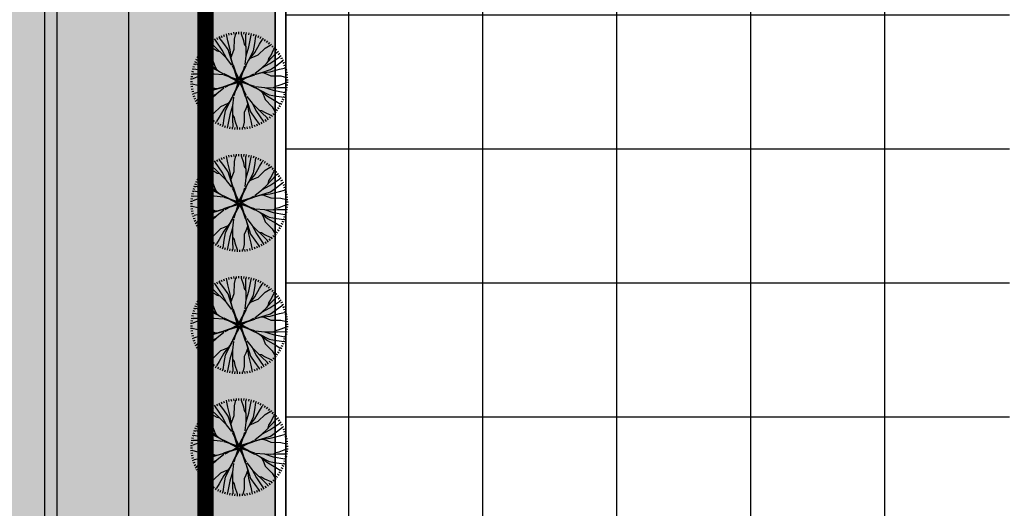
# Model space of a CAD drawing. Extents: x 523798 to 527376, y 2058501 to 2061478.
# Drawn here: x 527231 to 527249, y 2058638 to 2058648 of the extents above; entities that cross this region are included whole.
import ezdxf

# ---------------------------------------------------------------- set-up
doc = ezdxf.new("R2010")
doc.units = 0
doc.header["$MEASUREMENT"] = 0
doc.linetypes.add('111', pattern=[1.9, 0.2, -1.7])
doc.linetypes.add('HIDDEN', pattern=[9.524999999999995, 6.349999999999998, -3.174999999999998])
doc.layers.get('0').update_dxf_attribs({"linetype": 'CONTINUOUS'})
doc.layers.get('DEFPOINTS').update_dxf_attribs({"linetype": 'CONTINUOUS'})
for name, color, linetype in [('CONGTRINH', 4, 'CONTINUOUS'), ('DIM', 7, 'CONTINUOUS'), ('HACH', 250, 'CONTINUOUS'), ('NV-LONGDUONG', 7, 'CONTINUOUS'), ('RANH_GIOI', 1, 'HIDDEN'), ('SO', 2, 'CONTINUOUS')]:
    doc.layers.add(name, color=color, linetype=linetype)
doc.styles.add('VNSIMLI', font='VNSIMLI', dxfattribs={"width": 0.7})
doc.dimstyles.new('COPY_2__OF_K25', dxfattribs={"dimtxt": 1.3, "dimasz": 0.005, "dimexe": 0, "dimexo": 0, "dimgap": 0.7, "dimtad": 1, "dimzin": 1, "dimtxsty": 'VNSIMLI', "dimblk1": '1', "dimblk2": '1', "dimsah": 1, "dimcen": 0, "dimdle": 80, "dimclrd": 27, "dimclre": 27, "dimclrt": 7, "dimazin": 3, "dimtfac": 1, "dimtix": 1, "dimtmove": 0, "dimatfit": 3, "dimtolj": 1, "dimtzin": 0})

# ---------------------------------------------------------------- blocks, each defined once
blk = doc.blocks.new('15-_MB6M-2')
for p, q in [((-1905.797999992501, 2959.933495113859), (-1824.114000017289, 2834.137495113595)), ((-1745.105999987572, 3058.423495111987), (-1670.105999987572, 2928.511495113111)), ((-1579.464000009466, 3148.345495112648), (-1511.369999998715, 3014.701495112007)), ((-1409.363999997731, 3229.483495112567), (-1348.350000008941, 3092.461495112133)), ((-1235.226000007242, 3301.609495113138), (-1181.466000003275, 3161.569495112548)), ((-1191.797999991104, 2757.709495112562), (-1214.483999996446, 3187.477495112893)), ((-1057.560000009835, 3364.519495112967), (-1011.216000001878, 3221.863495112979)), ((-876.8520000041462, 3418.06349511366), (-838.0379999871366, 3273.169495113456)), ((-497.9159999988042, 2859.883495113667), (-817.7460000151768, 3271.23149511221)), ((-693.5820000129752, 3462.061495113216), (-662.3999999952503, 3315.337495113403)), ((-508.2600000081584, 3496.393495112483), (-484.805999987293, 3348.24149511382)), ((-306.0060000163503, 2768.461495113792), (-497.9159999988042, 3362.63549511254)), ((-321.4020000072196, 3521.005495112826), (-305.7300000102259, 3371.827495113888)), ((-133.5180000169203, 3535.801495112304), (-125.6640000035986, 3385.999495113851)), ((-18.14399999566376, 2539.945495113119), (-114.107999985572, 3408.337495112704)), ((54.89400001242757, 3540.721495112433), (54.89400001242757, 3390.721495112433)), ((243.3119999826886, 3535.801495112304), (235.4580000042915, 3385.999495113851)), ((333.6720000137575, 2905.585495113832), (237.7259999862872, 3454.039495112869)), ((431.1960000079125, 3521.005495112826), (415.5240000109188, 3371.827495113888)), ((525.5700000096112, 2265.703495112888), (685.4939999990165, 2951.287495111814)), ((618.0540000088513, 3496.393495112483), (594.5999999879859, 3348.24149511382)), ((685.4939999990165, 2951.287495111814), (781.4579999889247, 3316.933495112375)), ((803.3760000136681, 3462.061495113216), (772.1939999959432, 3315.337495113403)), ((986.6460000048392, 3418.06349511366), (947.8260000119917, 3273.169495113456)), ((1167.354000010528, 3364.519495112967), (1121.01000000257, 3221.863495112979)), ((1165.266000002157, 2814.181495113502), (1453.109999990556, 3134.101495112322)), ((1345.020000007935, 3301.609495113138), (1291.260000003967, 3161.569495112548)), ((1519.151999987662, 3229.483495112567), (1458.144000009634, 3092.461495112133)), ((1689.258000010159, 3148.345495112648), (1621.163999999408, 3014.701495112007)), ((1728.149999992456, 2395.76549511234), (1792.860000010114, 2912.803495112661)), ((1854.894000012428, 3058.423495111987), (1779.894000012428, 2928.511495113111)), ((2015.591999993194, 2959.933495113859), (1933.907999983057, 2834.137495113595)), ((-2742.827999987639, 2206.26749511261), (-2626.259999989998, 2111.881495113397)), ((-2620.421999995597, 2349.589495113236), (-2508.948000019882, 2249.227495112194)), ((-1834.680000005756, 1726.993495112169), (-2516.580000019167, 2273.197495113476)), ((-2490.689999994356, 2486.311495112517), (-2384.615999995731, 2380.237495113892)), ((-2353.967999992892, 2616.043495113758), (-2253.60600000713, 2504.569495111849)), ((-1844.454000005499, 2234.323495113262), (-2300.11199999135, 2554.2974951129)), ((-2210.652000003029, 2738.449495112349), (-2116.260000003967, 2621.881495112524)), ((-2061.126000015065, 2853.181495112716), (-1972.962000011466, 2731.83749511349)), ((-1411.392000003252, 1891.729495113163), (-1844.454000005499, 2234.323495113262)), ((-1627.991999988444, 2515.423495112685), (-1818.696000007913, 2841.811495111819)), ((-1256.303999992087, 1917.565495113144), (-1627.991999988444, 2515.423495112685)), ((-988.1100000115111, 2056.471495111822), (-1191.797999991104, 2757.709495112562)), ((-369.9840000132099, 2631.349495113449), (-497.9159999988042, 2859.883495113667)), ((-210.05999998888, 2494.237495113106), (-369.9840000132099, 2631.349495113449)), ((-146.0819999920204, 2311.411495112901), (-306.0060000163503, 2768.461495113792)), ((-18.14399999566376, 1854.361495112011), (-146.0819999920204, 2311.411495112901)), ((-18.14399999566376, 1854.361495112011), (-18.14399999566376, 2539.945495113119)), ((269.6939999819733, 1625.845495113521), (397.6320000132546, 2357.113495113066)), ((269.6939999819733, 1580.125495113811), (525.5700000096112, 2265.703495112888)), ((397.6320000132546, 2357.113495113066), (333.6720000137575, 2905.585495113832)), ((813.4259999846108, 2174.299495112558), (1165.266000002157, 2814.181495113502)), ((1589.100000006147, 1759.18349511316), (1799.213999987114, 2195.449495113047)), ((1657.032000005711, 2143.723495112266), (1728.149999992456, 2395.76549511234)), ((1799.213999987114, 2195.449495113047), (2083.65000000922, 2751.28349511337)), ((1841.159999999218, 1830.301495113003), (2387.364000000525, 2512.201495113317)), ((2170.919999980833, 2853.181495112716), (2082.750000001397, 2731.83749511349)), ((2320.439999992959, 2738.449495112349), (2226.047999993898, 2621.881495112524)), ((2348.495999991428, 1840.075495112746), (2668.469999986701, 2295.733495113876)), ((2463.755999982823, 2616.043495113758), (2363.400000007823, 2504.569495111849)), ((2600.483999995049, 2486.311495112517), (2494.409999996424, 2380.237495113892)), ((2730.21599999629, 2349.589495113236), (2618.736000009812, 2249.227495112194)), ((2852.621999988332, 2206.26749511261), (2736.05399999069, 2111.881495113397)), ((-3152.72399999667, 1575.085495112347), (-3019.079999998212, 1506.99149511251)), ((-3062.802000017837, 1740.721495112433), (-2932.890000008047, 1665.721495112433)), ((-2964.312000002246, 1901.419495112845), (-2838.516000006348, 1819.735495113622)), ((-2400.144000013825, 1613.977495112107), (-2917.182000016328, 1678.687495112303)), ((-2857.560000009835, 2056.747495113581), (-2736.216000001878, 1968.583495112165)), ((-2199.8280000058, 1685.041495113313), (-2755.661999993026, 1969.477495113591)), ((-2148.102000018116, 1542.859495112265), (-2400.144000013825, 1613.977495112107)), ((-1763.56200001901, 1474.927495112701), (-2199.8280000058, 1685.041495113313)), ((-1938.059999991674, 1558.975495113322), (-2148.102000018116, 1542.859495112265)), ((-1349.910000013188, 1242.217495113204), (-1834.680000005756, 1726.993495112169)), ((-1349.910000013188, 1242.217495113204), (-1763.56200001901, 1474.927495112701)), ((-984.7560000023805, 1284.169495112059), (-1411.392000003252, 1891.729495113163)), ((-952.44000001112, 1251.853495112067), (-1256.303999992087, 1917.565495113144)), ((-1036.488000000827, 1426.351495113107), (-1017.149999993853, 1768.88549511254)), ((-1017.149999993853, 1768.88549511254), (-988.1100000115111, 2056.471495111822)), ((109.7879999899305, 1214.497495112795), (-18.14399999566376, 1854.361495112011)), ((-18.14399999566376, 117.5654951131437), (269.6939999819733, 1580.125495113811)), ((173.7479999894276, 1168.777495113085), (269.6939999819733, 1625.845495113521)), ((333.6720000137575, 1762.951495111833), (589.5480000064708, 1991.485495112051)), ((589.5480000064708, 1991.485495112051), (813.4259999846108, 2174.299495112558)), ((1356.39000000665, 1345.525495111855), (1841.159999999218, 1830.301495113003)), ((1356.39000000665, 1345.525495111855), (1589.100000006147, 1759.18349511316)), ((1673.147999995854, 1933.681495112018), (1657.032000005711, 2143.723495112266)), ((2005.902000004426, 1407.013495112682), (2348.495999991428, 1840.075495112746)), ((2031.738000002224, 1251.925495112431), (2629.596000001766, 1623.607495113305)), ((2629.596000001766, 1623.607495113305), (2955.984000011813, 1814.311495113128)), ((2967.354000010528, 2056.747495113581), (2846.01000000257, 1968.583495112165)), ((3074.106000002939, 1901.419495112845), (2948.310000007041, 1819.735495113622)), ((3172.595999983605, 1740.721495112433), (3042.68400000874, 1665.721495112433)), ((3262.517999997362, 1575.085495112347), (3128.867999988142, 1506.99149511251)), ((-3422.441999986768, 872.4734951135761), (-3277.547999995295, 833.6534951119975)), ((-3368.903999996837, 1053.181495112716), (-3226.241999992635, 1006.83749511349)), ((-3305.988000018988, 1230.847495112306), (-3165.948000003118, 1177.087495112704)), ((-3233.86200000532, 1404.979495113861), (-3096.846000000369, 1343.971495111822)), ((-2818.560000008438, 1051.093495113077), (-3138.480000011623, 1338.93749511239)), ((-2178.67799999658, 699.2594951128413), (-2818.560000008438, 1051.093495113077)), ((-806.9819999858737, 880.2194951121637), (-1349.910000013188, 1242.217495113204)), ((-729.4379999977536, 893.1314951133972), (-984.7560000023805, 1284.169495112059)), ((-121.7999999877065, 14.11349511376466), (-952.44000001112, 1251.853495112067)), ((-31.34399999398738, 104.5874951135775), (-742.3439999925904, 815.581495112332)), ((-108.8939999928698, 91.65749511279864), (-706.8240000167862, 915.7634951135551)), ((45.81600000383332, 163.273495113157), (205.7399999932386, 1168.777495113085)), ((109.7879999899305, 117.5654951131437), (109.7879999899305, 1123.07549511292)), ((128.285999991931, 117.4214951124159), (1366.019999992568, 948.0614951118187)), ((218.7540000071749, 26.96549511214835), (929.7540000057779, 737.9654951129341)), ((994.3919999990612, 802.6034951127658), (1356.39000000665, 1345.525495111855)), ((1007.297999993898, 725.0594951137318), (1398.341999994591, 980.3774951118103)), ((1366.019999992568, 948.0614951118187), (2031.738000002224, 1251.925495112431)), ((1398.341999994591, 980.3774951118103), (2005.902000004426, 1407.013495112682)), ((1540.524000010919, 1032.103495112591), (1883.057999995071, 1012.771495112014)), ((1883.057999995071, 1012.771495112014), (2170.644000009634, 983.7314951122098)), ((2170.644000009634, 983.7314951122098), (2871.881999995094, 1187.413495113782)), ((2871.881999995094, 1187.413495113782), (3301.649999991059, 1210.105495112424)), ((2974.055999983102, 493.5374951125996), (3385.404000012204, 813.3674951136927)), ((3343.656000006013, 1404.979495113861), (3206.633999990299, 1343.971495111822)), ((3415.776000008918, 1230.847495112306), (3275.742000003811, 1177.087495112704)), ((3478.691999986768, 1053.181495112716), (3336.035999993328, 1006.83749511349)), ((3532.235999987461, 872.4734951135761), (3387.341999995988, 833.6534951119975)), ((-3540.178200008813, 129.1394951132534), (-3390.377999993507, 121.2854951130284)), ((-3525.383999990299, 317.0234951122839), (-3376.20599999791, 301.3514951131074)), ((-3500.771999987774, 503.8814951132226), (-3352.625999995507, 480.4274951120024)), ((-3466.440000012517, 689.2034951136739), (-3319.721999997273, 658.0214951134112)), ((-2909.963999991305, 219.4994951137633), (-3458.423999988008, 123.5534951124864)), ((-2955.666000000201, 571.321495112119), (-3321.312000020407, 667.2854951129411)), ((-2270.08799999021, 411.3974951117998), (-2955.666000000201, 571.321495112119)), ((-2361.492000008002, 283.4594951132603), (-2909.963999991305, 219.4994951137633)), ((-1630.224000010639, 155.5274951123865), (-2361.492000008002, 283.4594951132603)), ((-1584.504000004381, 155.5274951123865), (-2270.08799999021, 411.3974951117998)), ((-1995.864000020083, 475.375495113025), (-2178.67799999658, 699.2594951128413)), ((-1767.330000002403, 219.4994951137633), (-1995.864000020083, 475.375495113025)), ((-1173.156000010204, 59.57549511344405), (-1630.224000010639, 155.5274951123865)), ((-121.9440000015311, -132.3165048869269), (-1584.504000004381, 155.5274951123865)), ((-167.6519999862649, -68.35650488742976), (-1173.156000010204, 91.56749511288945)), ((-30.5400000186637, 59.57549511344405), (-167.6519999862649, -68.35650488742976)), ((-58.39200000045821, 33.40949511306826), (-157.7099999994971, -125.6505048872496)), ((40.33799999160692, 86.36549511333578), (-142.3799999873154, 44.12549511302495)), ((-78.51600002031773, 0.9494951123488136), (-133.3020000136457, -178.4025048861222)), ((78.53399998275563, 85.17749511278816), (-108.8939999928698, 91.65749511279864)), ((-95.10599998757243, -59.27850488756667), (-18.14399999566376, 117.5654951131437)), ((147.5819999934174, 54.01349511207081), (-11.47800001781434, 153.325495113444)), ((173.7479999894276, 26.16149511281401), (45.81600000383332, 163.273495113157)), ((200.5379999871366, -44.71650488654268), (158.2980000064708, 138.0014951120247)), ((168.1860000011511, -151.9665048882016), (267.4979999894276, 7.099495111964643)), ((188.3040000102483, -119.5005048876337), (243.0900000035763, 59.85149511302006)), ((199.349999986589, -82.91250488642254), (205.8299999800511, 104.5094951133651)), ((205.8299999800511, 104.5094951133651), (1029.930000007153, 702.4454951131193)), ((231.738000002224, 13.76549511382473), (1694.291999994311, -274.0785048876714)), ((1328.66999998223, -114.1725048868975), (1968.533999996725, 13.76549511382473)), ((1968.533999996725, 13.76549511382473), (2425.577999989036, 141.7034951123642)), ((1968.533999996725, 13.76549511382473), (2654.112000006717, 13.76549511382473)), ((2425.577999989036, 141.7034951123642), (2882.62799999211, 301.6274951126834)), ((2608.409999997821, 205.6754951137409), (2745.522000000346, 365.5994951118773)), ((2654.112000006717, 13.76549511382473), (3522.510000003967, 109.7294951124641)), ((2745.522000000346, 365.5994951118773), (2974.055999983102, 493.5374951125996)), ((2882.62799999211, 301.6274951126834), (3476.807999995071, 493.5374951125996)), ((3576.23400001321, 689.2034951136739), (3429.509999987204, 658.0214951134112)), ((3610.565999988467, 503.8814951132226), (3462.413999985438, 480.4274951120024)), ((3635.177999990992, 317.0234951122839), (3485.999999998603, 301.3514951131074)), ((3649.96800001245, 129.1394951132534), (3500.1719999942, 121.2854951130284)), ((-3545.103600004222, -59.27850488756667), (-3395.105999987572, -59.27850488756667)), ((-3540.178200008813, -247.6905048863555), (-3390.377999993507, -239.8365048861306)), ((-3525.383999990299, -435.5745048875688), (-3376.20599999791, -419.9025048862095)), ((-3500.771999987774, -622.4325048863248), (-3352.625999995507, -598.9785048872873)), ((-2544.324000016786, -132.3165048869269), (-3412.716000003275, -228.280504887749)), ((-2772.840000002179, -420.1785048879683), (-3367.013999994379, -612.0885048878845)), ((-2864.262000017334, -612.0885048878845), (-3275.610000011511, -931.9185048867948)), ((-2635.727999999654, -484.1565048870107), (-2864.262000017334, -612.0885048878845)), ((-2315.789999999106, -260.2545048876491), (-2772.840000002179, -420.1785048879683)), ((-2498.62200000789, -324.226504886843), (-2635.727999999654, -484.1565048870107)), ((-1858.739999996033, -132.3165048869269), (-2544.324000016786, -132.3165048869269)), ((-1858.739999996033, -132.3165048869269), (-2315.789999999106, -260.2545048876491)), ((-1218.876000016462, -4.37850488620461), (-1858.739999996033, -132.3165048869269)), ((-18.49199999123812, -235.9725048877008), (-1256.232000002638, -1066.612504887104)), ((-121.9440000015311, -4.37850488620461), (-1127.454000001308, -4.37850488620461)), ((-96.03600001428276, -223.0665048863157), (-920.142000017222, -820.9965048862214)), ((-108.9660000172444, -145.5165048874333), (-819.9660000158474, -856.5165048882191)), ((127.9379999963567, -236.1165048862458), (-159.9059999920428, -1698.676504886913)), ((-89.55599998589605, -35.63850488667958), (-96.03600001428276, -223.0665048863157)), ((63.97799999685958, -281.8245048862591), (-95.9459999925457, -1287.328504886187)), ((-90.74399998644367, -73.83450488655944), (-48.50400000577793, -256.5525048873096)), ((-63.95999999949709, -144.7125048880989), (63.97799999685958, -281.8245048862591)), ((-63.95999999949709, -144.7125048880989), (63.97799999685958, -281.8245048862591)), ((-37.79400000348687, -172.5645048873557), (121.2719999835826, -271.8765048865462)), ((0, -236.1165048862458), (0, -1241.626504888205)), ((31.25999998301268, -203.7285048880731), (218.6819999828003, -210.2085048880836)), ((69.44999999832362, -204.9165048864379), (252.1739999880083, -162.6765048861271)), ((69.44999999832362, -204.9165048864379), (252.1739999880083, -162.6765048861271)), ((140.333999984432, -178.1265048865462), (277.44000001112, -50.19450488785515)), ((141.1379999946803, -223.1385048866796), (852.1379999932833, -934.132504887617)), ((218.6819999828003, -210.2085048880836), (816.6120000067167, -1034.314504886657)), ((231.5939999883994, -132.6645048868668), (1062.234000011813, -1370.404504887352)), ((231.738000002224, -114.1725048868975), (1237.241999991238, -114.1725048868975)), ((277.44000001112, -50.19450488785515), (1282.950000010896, -210.1185048881744)), ((1282.950000010896, -178.1265048865462), (1740.018000011332, -274.0785048876714)), ((1694.291999994311, -274.0785048876714), (2379.87599998014, -529.9485048870847)), ((1740.018000011332, -274.0785048876714), (2471.286000008695, -402.0105048863625)), ((1877.124000003096, -338.0565048867138), (2105.657999985851, -593.9265048861271)), ((2105.657999985851, -593.9265048861271), (2288.471999997273, -817.8105048881262)), ((2379.87599998014, -529.9485048870847), (3065.460000000894, -689.8725048874039)), ((2471.286000008695, -402.0105048863625), (3019.757999991998, -338.0565048867138)), ((3019.757999991998, -338.0565048867138), (3568.212000012863, -242.1045048877713)), ((3065.460000000894, -689.8725048874039), (3431.105999986175, -785.836504888226)), ((3610.565999988467, -622.4325048863248), (3462.413999985438, -598.9785048872873)), ((3635.177999990992, -435.5745048875688), (3485.999999998603, -419.9025048862095)), ((3649.96800001245, -247.6905048863555), (3500.1719999942, -239.8365048861306)), ((3654.894000012428, -59.27850488756667), (3504.894000012428, -59.27850488756667)), ((-3466.440000012517, -807.754504886776), (-3319.721999997273, -776.5725048865133)), ((-3422.441999986768, -991.0245048866782), (-3277.547999995295, -952.2105048871308)), ((-3368.903999996837, -1171.732504888001), (-3226.241999992635, -1125.388504886592)), ((-3305.988000018988, -1349.398504887591), (-3165.948000003118, -1295.638504887989)), ((-2762.087999994401, -1305.970504886733), (-3191.855999990366, -1328.656504887709)), ((-2060.850000008941, -1102.282504887495), (-2762.087999994401, -1305.970504886733)), ((-1921.944000001531, -1370.476504887716), (-2519.802000001073, -1742.158504886407)), ((-1773.263999994379, -1131.322504887299), (-2060.850000008941, -1102.282504887495)), ((-1256.232000002638, -1066.612504887104), (-1921.944000001531, -1370.476504887716)), ((-1288.547999993898, -1098.928504887095), (-1896.108000003733, -1525.564504887967)), ((-1430.730000010226, -1150.660504887725), (-1773.263999994379, -1131.322504887299)), ((-897.5100000039674, -843.610504886834), (-1288.547999993898, -1098.928504887095)), ((-884.5979999983683, -921.1545048880507), (-1246.596000005957, -1464.07650488714)), ((-63.95999999949709, -1287.328504886187), (-159.9059999920428, -1744.396504886623)), ((0, -1333.04850488808), (127.9379999963567, -1972.912504887296)), ((839.2259999876842, -1011.682504886499), (1094.550000003073, -1402.720504887344)), ((916.7759999865666, -998.7705048874486), (1459.698000003118, -1360.768504886306)), ((1062.234000011813, -1370.404504887352), (1366.09799999278, -2036.116504886246)), ((1094.550000003073, -1402.720504887344), (1521.186000003945, -2010.280504886265)), ((1459.698000003118, -1360.768504886306), (1944.474000006448, -1845.544504887454)), ((1459.698000003118, -1360.768504886306), (1873.350000008941, -1593.478504887986)), ((2288.471999997273, -817.8105048881262), (2928.354000009131, -1169.644504886179)), ((2928.354000009131, -1169.644504886179), (3248.274000012316, -1457.488504887675)), ((3415.776000008918, -1349.398504887591), (3275.742000003811, -1295.638504887989)), ((3478.691999986768, -1171.732504888001), (3336.035999993328, -1125.388504886592)), ((3532.235999987461, -991.0245048866782), (3387.341999995988, -952.2105048871308)), ((3576.23400001321, -807.754504886776), (3429.509999987204, -776.5725048865133)), ((-3233.86200000532, -1523.530504886963), (-3096.846000000369, -1462.522504887107)), ((-3152.72399999667, -1693.636504887632), (-3019.079999998212, -1625.542504887795)), ((-3062.802000017837, -1859.278504887567), (-2932.890000008047, -1784.278504887567)), ((-2964.312000002246, -2019.97050488813), (-2838.516000006348, -1938.286504886724)), ((-2857.560000009835, -2175.298504886683), (-2736.216000001878, -2087.13450488745)), ((-2519.802000001073, -1742.158504886407), (-2846.19000001112, -1932.868504888262)), ((-2238.701999990735, -1958.62650488803), (-2558.675999986008, -2414.284504886979)), ((-1731.372000009287, -1948.852504886105), (-2277.576000010595, -2630.752504886419)), ((-1896.108000003733, -1525.564504887967), (-2238.701999990735, -1958.62650488803)), ((-1246.596000005957, -1464.07650488714), (-1731.372000009287, -1948.852504886105)), ((-1479.306000005454, -1877.734504886263), (-1689.419999986421, -2314.000504886149)), ((-1563.353999995161, -2052.232504887303), (-1547.238000005018, -2262.274504887551)), ((-1246.596000005957, -1464.07650488714), (-1479.306000005454, -1877.734504886263)), ((-479.7540000057779, -2110.036504887335), (-703.6379999946803, -2292.850504887843)), ((-223.8839999889024, -1881.502504887118), (-479.7540000057779, -2110.036504887335)), ((-159.9059999920428, -1698.676504886913), (-415.7760000089183, -2384.254504888173)), ((-159.9059999920428, -1744.396504886623), (-287.8380000125617, -2475.664504886168)), ((127.9379999963567, -1972.912504887296), (127.9379999963567, -2658.496504886221)), ((127.9379999963567, -1972.912504887296), (255.869999981951, -2429.962504888186)), ((1126.943999994546, -1887.436504887824), (1097.904000012204, -2175.022504887107)), ((1097.904000012204, -2175.022504887107), (1301.585999981035, -2876.260504887847)), ((1146.275999990758, -1544.902504886209), (1126.943999994546, -1887.436504887824)), ((1366.09799999278, -2036.116504886246), (1737.780000013299, -2633.97450488797)), ((1521.186000003945, -2010.280504886265), (1954.248000006191, -2352.874504886364)), ((1873.350000008941, -1593.478504887986), (2309.622000006493, -1803.592504886416)), ((1944.474000006448, -1845.544504887454), (2626.373999984935, -2391.748504886578)), ((2047.853999992367, -1677.526504886424), (2257.890000008047, -1661.41050488755)), ((2257.890000008047, -1661.41050488755), (2509.937999979593, -1732.528504887392)), ((2309.622000006493, -1803.592504886416), (2865.455999993719, -2088.028504886694)), ((2509.937999979593, -1732.528504887392), (3026.970000006258, -1797.238504887588)), ((2967.354000010528, -2175.298504886683), (2846.01000000257, -2087.13450488745)), ((3074.106000002939, -2019.97050488813), (2948.310000007041, -1938.286504886724)), ((3172.595999983605, -1859.278504887567), (3042.68400000874, -1784.278504887567)), ((3262.517999997362, -1693.636504887632), (3128.867999988142, -1625.542504887795)), ((3343.656000006013, -1523.530504886963), (3206.633999990299, -1462.522504887107)), ((-2742.827999987639, -2324.818504887895), (-2626.259999989998, -2230.432504886499)), ((-2620.421999995597, -2468.140504886338), (-2508.948000019882, -2367.778504887479)), ((-2490.689999994356, -2604.862504887802), (-2384.615999995731, -2498.788504886994)), ((-2353.967999992892, -2734.59450488686), (-2253.60600000713, -2623.120504887134)), ((-2210.652000003029, -2857.000504887634), (-2116.260000003967, -2740.432504887809)), ((-2061.126000015065, -2971.732504888001), (-1972.962000011466, -2850.388504886592)), ((-1689.419999986421, -2314.000504886149), (-1973.856000008527, -2869.834504886472)), ((-1618.355999991763, -2514.316504887625), (-1683.066000009421, -3031.354504887946)), ((-1547.238000005018, -2262.274504887551), (-1618.355999991763, -2514.316504887625)), ((-703.6379999946803, -2292.850504887843), (-1055.472000001464, -2932.732504886604)), ((-415.7760000089183, -2384.254504888173), (-575.6999999983236, -3069.838504887099)), ((-287.8380000125617, -2475.664504886168), (-223.8839999889024, -3024.136504886934)), ((127.9379999963567, -2658.496504886221), (223.9019999862649, -3526.890304886416)), ((255.869999981951, -2429.962504888186), (415.7940000062808, -2887.012504886894)), ((319.8480000137351, -2612.788504886208), (479.7720000031404, -2749.900504886551)), ((415.7940000062808, -2887.012504886894), (607.7099999994971, -3481.187104888028)), ((479.7720000031404, -2749.900504886551), (607.7099999994971, -2978.434504886769)), ((1301.585999981035, -2876.260504887847), (1324.271999986377, -3306.028504888178)), ((1737.780000013299, -2633.97450488797), (1928.483999997843, -2960.362504887104)), ((1954.248000006191, -2352.874504886364), (2409.905999992043, -2672.848504888185)), ((2170.919999980833, -2971.732504888001), (2082.750000001397, -2850.388504886592)), ((2320.439999992959, -2857.000504887634), (2226.047999993898, -2740.432504887809)), ((2463.755999982823, -2734.59450488686), (2363.400000007823, -2623.120504887134)), ((2600.483999995049, -2604.862504887802), (2494.409999996424, -2498.788504886994)), ((2730.21599999629, -2468.140504886338), (2618.736000009812, -2367.778504887479)), ((2852.621999988332, -2324.818504887895), (2736.05399999069, -2230.432504886499)), ((-1905.797999992501, -3078.484504886961), (-1824.114000017289, -2952.688504886697)), ((-1745.105999987572, -3176.974504887272), (-1670.105999987572, -3047.062504886213)), ((-1579.464000009466, -3266.896504887933), (-1511.369999998715, -3133.252504887292)), ((-1409.363999997731, -3348.032704887242), (-1348.350000008941, -3211.012504887418)), ((-1055.472000001464, -2932.732504886604), (-1343.315999989863, -3252.652504887606)), ((-1235.226000007242, -3420.158104887611), (-1181.466000003275, -3280.120504887833)), ((-1057.560000009835, -3483.073504887085), (-1011.216000001878, -3340.415704886487)), ((-876.8520000041462, -3536.613304886356), (-838.0379999871366, -3391.721704886964)), ((-693.5820000129752, -3580.613704886724), (-662.3999999952503, -3433.890904887317)), ((-575.6999999983236, -3069.838504887099), (-671.6639999882318, -3435.483904887456)), ((-508.2600000081584, -3614.945704888174), (-484.805999987293, -3466.795504887938)), ((-321.4020000072196, -3639.555304887705), (-305.7300000102259, -3490.379104887194)), ((-223.8839999889024, -3024.136504886934), (-127.9319999855943, -3572.593504886987)), ((-133.5180000169203, -3654.350104886777), (-125.6640000035986, -3504.551704887359)), ((54.89400001242757, -3659.275504886551), (54.89400001242757, -3509.275504886551)), ((243.3119999826886, -3654.350104886777), (235.4580000042915, -3504.551704887359)), ((431.1960000079125, -3639.555304887705), (415.5240000109188, -3490.379104887194)), ((618.0540000088513, -3614.945704888174), (594.5999999879859, -3466.795504887938)), ((607.7099999994971, -2978.434504886769), (927.5399999809451, -3389.781304887088)), ((803.3760000136681, -3580.613704886724), (772.1939999959432, -3433.890904887317)), ((986.6460000048392, -3536.613304886356), (947.8260000119917, -3391.721704886964)), ((1167.354000010528, -3483.073504887085), (1121.01000000257, -3340.415704886487)), ((1345.020000007935, -3420.158104887611), (1291.260000003967, -3280.120504887833)), ((1519.151999987662, -3348.032704887242), (1458.144000009634, -3211.012504887418)), ((1689.258000010159, -3266.896504887933), (1621.163999999408, -3133.252504887292)), ((1854.894000012428, -3176.974504887272), (1779.894000012428, -3047.062504886213)), ((2015.591999993194, -3078.484504886961), (1933.907999983057, -2952.688504886697))]:
    blk.add_line(p, q)
for radius in [149.9994, 93.74940000000001, 74.99940000000001]:
    blk.add_circle((54.89400001242757, -59.27850488756667), radius)
blk = doc.blocks.new('1')
at = {"color": 27}
blk.add_line((0, 0), (223.160049527818, 0), dxfattribs=at)
at = {"layer": 'DIM', "color": 7}
blk.add_lwpolyline([(69.76692097479099, 33.00951079478182), (33.00951079477818, 69.76692097478735), (-69.76692097478372, -33.00951079477454), (-33.0095107947709, -69.76692097478008)], close=True, dxfattribs=at)
blk.add_solid([(-69.76692097478372, -33.00951079477454), (33.0095107947709, 69.76692097479827), (-33.0095107947709, -69.76692097478008), (69.76692097478372, 33.00951079479273)], dxfattribs=at)
blk = doc.blocks.new('*D108')
at = {"layer": 'DEFPOINTS', "color": 0}
for p in [(527234.3073145178, 2058656.075842695), (527232.8713964418, 2058576.075842696), (527235.8073145187, 2058576.075842696)]:
    blk.add_point(p, dxfattribs=at)
at = {"layer": 'NV-LONGDUONG', "color": 27}
for p, q in [((527234.3073145179, 2058656.075842695), (527232.8713964421, 2058656.075842695)), ((527232.8713964421, 2058656.070842695), (527232.8713964421, 2058576.080842695)), ((527235.807314519, 2058576.075842695), (527232.8713964421, 2058576.075842695))]:
    blk.add_line(p, q, dxfattribs=at)
at = {"layer": 'NV-LONGDUONG', "color": 27, "xscale": 0.005, "yscale": 0.005, "zscale": 0.005}
for p, rotation in [((527232.8713964421, 2058656.075842695), 90.00000000000001), ((527232.8713964421, 2058576.075842695), 270.0000000000001)]:
    blk.add_blockref('1', p, dxfattribs=dict(at, rotation=rotation))
at = {"layer": 'NV-LONGDUONG', "color": 4, "insert": (527233.571396442, 2058616.075842695), "char_height": 0.8, "attachment_point": 5, "rotation": 270, "style": 'VNSIMLI'}
blk.add_mtext('\\A1;80.00', dxfattribs=at)
blk = doc.blocks.new('*D168')
at = {"layer": 'DEFPOINTS', "color": 0}
for p in [(527234.3073145036, 2058670.649188836), (527231.5317138067, 2058570.764641503), (527234.3073145181, 2058570.764641503)]:
    blk.add_point(p, dxfattribs=at)
at = {"layer": 'NV-LONGDUONG', "color": 27}
for p, q in [((527234.3073145037, 2058670.649188836), (527231.5317137921, 2058670.649188835)), ((527231.5317137921, 2058670.644188836), (527231.5317138067, 2058570.769641503)), ((527234.3073145183, 2058570.764641503), (527231.5317138067, 2058570.764641503))]:
    blk.add_line(p, q, dxfattribs=at)
at = {"layer": 'NV-LONGDUONG', "color": 27, "xscale": 0.005, "yscale": 0.005, "zscale": 0.005}
for p, rotation in [((527231.5317137921, 2058670.649188835), 90.00000000831888), ((527231.5317138067, 2058570.764641503), 270.0000000083189)]:
    blk.add_blockref('1', p, dxfattribs=dict(at, rotation=rotation))
at = {"layer": 'NV-LONGDUONG', "color": 4, "insert": (527232.2317137993, 2058620.706915169), "char_height": 0.8, "attachment_point": 5, "rotation": 270.0000000083189, "style": 'VNSIMLI'}
blk.add_mtext('\\A1;99.88', dxfattribs=at)
blk = doc.blocks.new('*D175')
at = {"layer": 'DEFPOINTS', "color": 0}
for p in [(527360.4513001647, 2058687.735450416), (527360.4513001647, 2058687.735450416), (527353.5473298128, 2058683.548343458), (527234.3073145173, 2058670.649188837), (527327.9509222816, 2058531.071140533)]:
    blk.add_point(p, dxfattribs=at)
at = {"layer": 'NV-LONGDUONG', "color": 27}
blk.add_arc((527360.4513001643, 2058687.735450416), 8.074445572010953, 187.7492737637288, 258.2446172797315, dxfattribs=at)
at = {"layer": 'NV-LONGDUONG', "color": 27, "xscale": 0.005, "yscale": 0.005, "zscale": 0.005}
for p, rotation in [((527352.4499209482, 2058686.651659876), 97.73153391400238), ((527358.8111587147, 2058679.829338393), 348.2623571294578)]:
    blk.add_blockref('1', p, dxfattribs=dict(at, rotation=rotation))
at = {"layer": 'NV-LONGDUONG', "color": 4, "insert": (527354.0337579052, 2058681.751635041), "char_height": 0.8, "attachment_point": 5, "rotation": 132.9969455217401, "style": 'VNSIMLI'}
blk.add_mtext('\\A1;70.57°', dxfattribs=at)
blk = doc.blocks.new('*D176')
at = {"layer": 'DEFPOINTS', "color": 0}
for p in [(527360.4513001643, 2058687.735450416), (527234.3073145174, 2058670.649188836), (527234.3073145174, 2058670.649188836), (527235.951036757, 2058668.076129805), (527234.3073145188, 2058570.764641501)]:
    blk.add_point(p, dxfattribs=at)
at = {"layer": 'NV-LONGDUONG', "color": 27}
blk.add_arc((527234.3073145176, 2058670.649188837), 3.053269653768028, 270.0938269345817, 7.61996713053488, dxfattribs=at)
at = {"layer": 'NV-LONGDUONG', "color": 27, "xscale": 0.005, "yscale": 0.005, "zscale": 0.005}
for p, rotation in [((527237.3329548704, 2058671.059013231), 97.66688059741816), ((527234.3073145176, 2058667.595919183), 180.0469134676984)]:
    blk.add_blockref('1', p, dxfattribs=dict(at, rotation=rotation))
at = {"layer": 'NV-LONGDUONG', "color": 4, "insert": (527237.133784203, 2058668.179755255), "char_height": 0.8, "attachment_point": 5, "rotation": 228.85689703261187, "style": 'VNSIMLI'}
blk.add_mtext('\\A1;97.71°', dxfattribs=at)
blk = doc.blocks.new('*D177')
at = {"layer": 'DEFPOINTS', "color": 0}
for p in [(527234.3073145174, 2058670.649188836), (527236.0834149147, 2058572.420806198), (527234.307314519, 2058570.764641501), (527234.307314519, 2058570.764641501), (527254.0295865234, 2058546.406256984)]:
    blk.add_point(p, dxfattribs=at)
at = {"layer": 'NV-LONGDUONG', "color": 27}
blk.add_arc((527234.307314519, 2058570.764641501), 2.428459206552017, 309.1140478609033, 89.88203262990685, dxfattribs=at)
at = {"layer": 'NV-LONGDUONG', "color": 27, "xscale": 0.005, "yscale": 0.005, "zscale": 0.005}
for p, rotation in [((527234.3073145188, 2058573.193100708), 179.9410163154045), ((527235.8354643079, 2058568.877269693), 219.0550641754055)]:
    blk.add_blockref('1', p, dxfattribs=dict(at, rotation=rotation))
at = {"layer": 'NV-LONGDUONG', "color": 4, "insert": (527237.2563656879, 2058571.808841774), "char_height": 0.8, "attachment_point": 5, "rotation": 289.4980402454336, "style": 'VNSIMLI'}
blk.add_mtext('\\A1;141.00°', dxfattribs=at)

msp = doc.modelspace()

# ---------------------------------------------------------------- hatches: boundary and pattern name
h = msp.add_hatch()
h.set_pattern_fill('DOTS', color=250, scale=6, angle=8.709514375574697, style=0)
h.set_pattern_definition([(224.999999999943, (527140.2910709832, 2058569.330138753), (0.1325825214720817, -0.397747564417565), [0, -0.375])])
edge = h.paths.add_edge_path()
edge.add_line((527222.3073145174, 2058681.020592692), (527222.3073145199, 2058509.104184193))
edge.add_line((527222.3073145199, 2058509.104184193), (527231.3073145197, 2058509.104184194))
edge.add_line((527231.3073145197, 2058509.104184194), (527231.3073145197, 2058511.225795921))
edge.add_arc((527251.3073145194, 2058511.225795922), 19.99999999976717, 78.28012501166899, 180.000000002001, ccw=False)
edge.add_line((527255.3698537166, 2058530.808844082), (527332.0620459142, 2058514.898908378))
edge.add_line((527332.0620459142, 2058514.898908378), (527334.4995694346, 2058526.648737287))
edge.add_line((527334.4995694346, 2058526.648737287), (527300.1557020571, 2058533.773435456))
edge.add_arc((527301.1713368561, 2058538.669197496), 4.999999999345802, 191.8583034761749, 258.2801250132531, ccw=False)
edge.add_line((527296.27804291, 2058537.64173735), (527285.2922358188, 2058539.920763147))
edge.add_arc((527281.1096009702, 2058543.071291145), 5.236435901045881, 259.5040699062619, 323.0114773873002, ccw=False)
edge.add_line((527280.1557020571, 2058537.922472076), (527247.2447753227, 2058544.749904085))
edge.add_arc((527251.3073145197, 2058564.332952247), 20.00000000014153, 180.000000002001, 258.2801250125931, ccw=False)
edge.add_line((527231.3073145195, 2058564.332952246), (527231.3073145167, 2058654.075842694))
edge.add_arc((527233.3073145167, 2058654.075842694), 2, 90, 180, ccw=False)
edge.add_line((527233.3073145167, 2058656.075842694), (527234.3073145178, 2058656.075842694))
edge.add_line((527234.3073145178, 2058656.075842694), (527234.3073145179, 2058662.075842694))
edge.add_line((527234.3073145179, 2058662.075842694), (527233.3073145153, 2058662.075842694))
edge.add_arc((527233.3073145158, 2058664.075842693), 1.999999999175543, 179.9999999733196, 269.99999998665976, ccw=False)
edge.add_line((527231.3073145166, 2058664.075842694), (527231.3073145162, 2058681.020592688))
edge.add_line((527231.3073145162, 2058681.020592688), (527222.3073145174, 2058681.020592688))
h = msp.add_hatch()
h.set_pattern_fill('ANSI37', color=250, scale=20, angle=8.709514375574697, style=0)
h.set_pattern_definition([(270, (527186.9806357324, 2058597.625948269), (2.5, -2.488991651672379e-12), []), (359.999999999943, (527186.9806357324, 2058597.625948269), (2.488991651672379e-12, 2.5), [])])
edge = h.paths.add_edge_path()
edge.add_line((527234.3073145173, 2058662.075842694), (527352.6732448873, 2058662.07584269))
edge.add_line((527352.6732448873, 2058662.07584269), (527352.6732448876, 2058658.075842694))
edge.add_arc((527350.6732448874, 2058658.075842694), 2.000000000232831, -89.99999999666488, 6.670120455964934e-09, ccw=False)
edge.add_line((527350.6732448875, 2058656.075842693), (527338.4213368542, 2058656.075842694))
edge.add_arc((527338.4213368541, 2058654.075842694), 2.00000000010391, 89.99999999666495, 180)
edge.add_line((527336.421336854, 2058654.075842694), (527336.4213368539, 2058579.729248074))
edge.add_arc((527334.4213368435, 2058579.729248074), 2.000000010360964, -11.719902958156183, 0, ccw=False)
edge.add_line((527336.3796414714, 2058579.322993196), (527334.6266115282, 2058570.872715257))
edge.add_arc((527333.6474592193, 2058571.075842696), 1.000000000211389, 270.0000000066701, 348.2800969829064, ccw=False)
edge.add_line((527333.6474592194, 2058570.075842695), (527325.8216189513, 2058570.075842696))
edge.add_line((527325.8216189513, 2058570.075842696), (527325.821618951, 2058553.825842698))
edge.add_line((527325.821618951, 2058553.825842698), (527330.2013368533, 2058553.825842698))
edge.add_line((527330.2013368533, 2058553.825842698), (527330.2013368532, 2058550.6242548))
edge.add_line((527330.2013368532, 2058550.6242548), (527329.393567192, 2058546.730494638))
edge.add_line((527329.393567192, 2058546.730494638), (527323.0850758124, 2058540.422003253))
edge.add_line((527323.0850758124, 2058540.422003253), (527321.1193189606, 2058542.387760106))
edge.add_line((527321.1193189606, 2058542.387760106), (527318.9979986183, 2058540.266439761))
edge.add_line((527318.9979986183, 2058540.266439761), (527316.8766782732, 2058542.387760104))
edge.add_line((527316.8766782732, 2058542.387760104), (527314.7553579306, 2058540.266439762))
edge.add_line((527314.7553579306, 2058540.266439762), (527312.6340375867, 2058542.387760104))
edge.add_line((527312.6340375867, 2058542.387760104), (527310.5127172453, 2058540.26643976))
edge.add_line((527310.5127172453, 2058540.26643976), (527308.3913969012, 2058542.387760104))
edge.add_line((527308.3913969012, 2058542.387760104), (527306.2700765578, 2058540.266439761))
edge.add_line((527306.2700765578, 2058540.266439761), (527304.1487562151, 2058542.387760104))
edge.add_line((527304.1487562151, 2058542.387760104), (527302.0274358724, 2058540.266439759))
edge.add_line((527302.0274358724, 2058540.266439759), (527298.9425753041, 2058543.351300329))
edge.add_line((527298.9425753041, 2058543.351300329), (527296.6713368569, 2058543.351300328))
edge.add_arc((527296.671336857, 2058542.851300327), 0.5000000002071374, 90.00000001334021, 179.9999999199587)
edge.add_line((527296.1713368568, 2058542.851300328), (527296.1713368564, 2058538.669197496))
edge.add_arc((527296.6878299669, 2058538.203566467), 0.6953972883485542, 137.9645758536093, 233.8937276059528)
edge.add_line((527296.2780429096, 2058537.64173735), (527285.292235818, 2058539.920763146))
edge.add_arc((527281.1096009657, 2058543.071291148), 5.236435906183374, 323.0114773784998, 345.1583876613599)
edge.add_line((527286.1713368574, 2058541.729989257), (527286.1713368571, 2058547.729989257))
edge.add_line((527286.1713368571, 2058547.729989257), (527281.4363503563, 2058547.729989256))
edge.add_arc((527281.4363503562, 2058547.229989258), 0.4999999989521484, 89.99999998665979, 135.0000000943296)
edge.add_line((527281.0827969658, 2058547.583542647), (527278.1443830034, 2058544.645128687))
edge.add_line((527278.1443830034, 2058544.645128687), (527276.0230626619, 2058546.76644903))
edge.add_line((527276.0230626619, 2058546.76644903), (527273.9017423171, 2058544.645128687))
edge.add_line((527273.9017423171, 2058544.645128687), (527271.7804219747, 2058546.76644903))
edge.add_line((527271.7804219747, 2058546.76644903), (527269.6591016327, 2058544.645128687))
edge.add_line((527269.6591016327, 2058544.645128687), (527267.5377812901, 2058546.766449032))
edge.add_line((527267.5377812901, 2058546.766449032), (527265.4164609459, 2058544.645128688))
edge.add_line((527265.4164609459, 2058544.645128688), (527262.6244936011, 2058547.437096037))
edge.add_arc((527261.9173868195, 2058546.729989256), 1.000000000095269, 44.99999997170114, 90)
edge.add_line((527261.9173868195, 2058547.729989256), (527255.033216755, 2058547.729989256))
edge.add_arc((527255.033216755, 2058548.052928685), 0.3229394292695815, 207.2762057333703, 270, ccw=False)
edge.add_line((527254.746185727, 2058547.904931847), (527235.9187200135, 2058571.158168048))
edge.add_arc((527236.3073145192, 2058571.472801661), 0.5000000005827562, 180.0000000533608, 218.9960804793253, ccw=False)
edge.add_line((527235.8073145186, 2058571.472801661), (527235.8073145181, 2058653.575842695))
edge.add_arc((527236.3073145181, 2058653.575842695), 0.5, 90, 180, ccw=False)
edge.add_line((527236.3073145181, 2058654.075842695), (527237.8073145178, 2058654.075842694))
edge.add_arc((527237.8073145178, 2058654.575842694), 0.4999999999479314, 270, 360)
edge.add_line((527238.3073145178, 2058654.575842694), (527238.3073145178, 2058655.575842694))
edge.add_arc((527237.8073145176, 2058655.575842694), 0.5000000002328306, 0, 89.99999998665979)
edge.add_line((527237.8073145177, 2058656.075842695), (527234.3073145177, 2058656.075842695))
edge.add_line((527234.3073145177, 2058656.075842695), (527234.307314518, 2058662.075842694))
edge = h.paths.add_edge_path(flags=16)
edge.add_line((527300.421336853, 2058592.075842695), (527330.421336853, 2058592.075842695))
edge.add_line((527330.421336853, 2058592.075842695), (527330.4213368527, 2058576.075842696))
edge.add_line((527330.4213368527, 2058576.075842696), (527298.1713368561, 2058576.075842695))
edge.add_arc((527298.1713368561, 2058578.075842696), 2.000000000614023, 180.0000000266804, 270, ccw=False)
edge.add_line((527296.1713368555, 2058578.075842695), (527296.1713368543, 2058590.075842695))
edge.add_arc((527298.1713368538, 2058590.075842695), 1.999999999417923, 89.99999998665982, 180, ccw=False)
edge.add_line((527298.1713368542, 2058592.075842695), (527300.4213368532, 2058592.075842695))
edge = h.paths.add_edge_path(flags=16)
edge.add_line((527310.4213368534, 2058634.800406469), (527310.4213368525, 2058604.800406469))
edge.add_line((527310.4213368525, 2058604.800406469), (527330.4213368527, 2058604.800406469))
edge.add_line((527330.4213368527, 2058604.800406469), (527330.4213368528, 2058654.075842694))
edge.add_arc((527328.4213368525, 2058654.075842694), 2.000000000349246, 0, 89.99999997665464)
edge.add_line((527328.4213368533, 2058656.075842695), (527298.1713368528, 2058656.075842694))
edge.add_arc((527298.171336853, 2058654.075842694), 1.999999999832312, 90.00000000333506, 180)
edge.add_line((527296.1713368531, 2058654.075842694), (527296.1713368506, 2058640.80040647))
edge.add_arc((527298.1713368506, 2058640.800406469), 2, 179.9999999866598, 270.0000000100051)
edge.add_line((527298.171336851, 2058638.800406469), (527309.4213368541, 2058638.800406468))
edge.add_arc((527309.4213368539, 2058637.800406468), 0.9999999998485691, -2.6680424980440876e-08, 89.99999998665982, ccw=False)
edge.add_line((527310.4213368538, 2058637.800406468), (527310.4213368539, 2058634.800406469))
edge = h.paths.add_edge_path(flags=16)
edge.add_line((527249.3073145178, 2058656.075842695), (527284.1713368536, 2058656.075842695))
edge.add_arc((527284.1713368538, 2058654.075842696), 1.999999999580382, 2.6680424980440876e-08, 90.00000000333512, ccw=False)
edge.add_line((527286.1713368533, 2058654.075842697), (527286.171336855, 2058578.075813902))
edge.add_arc((527284.171365649, 2058578.075813902), 1.99997120606713, -90.00082488728532, 0, ccw=False)
edge.add_line((527284.1713368554, 2058576.075842696), (527249.3073145193, 2058576.075842695))
edge.add_line((527249.3073145193, 2058576.075842695), (527249.3073145186, 2058656.075842695))
edge = h.paths.add_edge_path(flags=16)
edge.add_arc((527285.6713368554, 2058559.532758389), 0.5000000001164153, 269.99999994663915, 359.9999999733196, ccw=False)
edge.add_line((527285.6713368549, 2058559.032758389), (527284.6713368547, 2058559.032758389))
edge.add_arc((527284.671336855, 2058559.532758388), 0.4999999998825615, 179.9999999466392, 269.9999999599794, ccw=False)
edge.add_line((527284.1713368552, 2058559.532758389), (527284.1713368561, 2058569.496800326))
edge.add_line((527284.1713368561, 2058569.496800326), (527284.7366479445, 2058569.99428565))
edge.add_arc((527284.1713368553, 2058568.075842695), 1.999999999790126, 0, 73.58123995436313, ccw=False)
edge.add_line((527286.171336855, 2058568.075842695), (527286.1713368555, 2058559.532758389))
h.paths.add_polyline_path([(527300.4213368522, 2058565.825842699), (527300.4213368522, 2058553.825842698), (527320.4213368521, 2058553.825842699), (527320.4213368521, 2058565.825842698)], flags=16)
edge = h.paths.add_edge_path(flags=16)
edge.add_arc((527300.9213368531, 2058569.575842695), 0.4999999999440003, 90, 180)
edge.add_line((527300.4213368532, 2058569.575842695), (527300.4213368531, 2058568.575842695))
edge.add_arc((527300.921336853, 2058568.575842695), 0.5000000000378341, 180, 269.9999999866598)
edge.add_line((527300.921336853, 2058568.075842695), (527319.9213368525, 2058568.075842696))
edge.add_arc((527319.9213368525, 2058568.575842696), 0.4999999999440003, 270, 360)
edge.add_line((527320.4213368524, 2058568.575842696), (527320.4213368521, 2058569.575842696))
edge.add_arc((527319.9213368522, 2058569.575842696), 0.5, 1.334021322268115e-08, 90)
edge.add_line((527319.9213368522, 2058570.075842696), (527300.9213368531, 2058570.075842695))
edge = h.paths.add_edge_path(flags=16)
edge.add_line((527296.1713368555, 2058568.075912818), (527296.1713368561, 2058551.851300328))
edge.add_arc((527296.671336856, 2058551.851300328), 0.4999999998835847, 180.0000000266804, 270.0000000266804)
edge.add_line((527296.6713368562, 2058551.351300328), (527297.6713368564, 2058551.351300328))
edge.add_arc((527297.6713368563, 2058551.851300328), 0.500000000103455, 270.0000000133402, 360.0000000266804)
edge.add_line((527298.1713368564, 2058551.851300328), (527298.1713368542, 2058569.496800327))
edge.add_line((527297.6060257656, 2058569.99428565), (527298.1713368543, 2058569.496800326))
edge.add_arc((527298.1713368542, 2058568.075842695), 2, 106.4187600277563, 180)
h = msp.add_hatch()
h.set_pattern_fill('AR-HBONE', color=250, scale=0.1, angle=-36.2904856244253, style=0)
h.set_pattern_definition([(224.999999999943, (526922.2550951397, 2058743.477137852), (-5.631559129616603e-13, -0.565685424949238), [1.2, -0.4]), (314.9999999999429, (526921.9722524271, 2058743.19429514), (-5.631559129616603e-13, -0.565685424949238), [1.2, -0.4])])
h.paths.add_polyline_path([(527247.2447753227, 2058544.749904086), (527280.1557020573, 2058537.922472076, 0.2982166267600644), (527285.2521229644, 2058539.929084632), (527260.0253742477, 2058545.162419843), (527259.575998077, 2058545.047767604), (527259.5699466043, 2058545.157530377), (527259.159940344, 2058545.172503735), (527259.1278059246, 2058545.070681737), (527258.8644084607, 2058545.196782485), (527258.9389330443, 2058545.319107957), (527258.8437328105, 2058545.407553522), (527257.0175351598, 2058545.786401568), (527256.8830682121, 2058545.372690306), (527255.8204963984, 2058545.8925538), (527255.8241853631, 2058545.862181427), (527256.3116503573, 2058544.803029729), (527255.8738015249, 2058544.691318533), (527255.8677500521, 2058544.801081307), (527255.3919507603, 2058544.818457416), (527254.9035818923, 2058545.272175427), (527255.8043594373, 2058545.897069006), (527255.8033073731, 2058545.898718551), (527254.62685775, 2058545.798665278), (527254.7209334775, 2058546.262835792), (527254.0295865238, 2058546.406256984), (527234.3073145193, 2058570.764641501), (527234.307314518, 2058656.075842695), (527233.3073145171, 2058656.075842695, 0.4142135623818262), (527231.3073145171, 2058654.075842695), (527231.3073145201, 2058564.332952247, 0.355494718149264)])
h = msp.add_hatch()
h.set_pattern_fill('GRASS', color=98, scale=0.3, angle=-36.2904856244253, style=0)
h.set_pattern_definition([(270, (527277.3780620544, 2058645.846606979), (0.2121320342997888, -0.2121320343002112), [0.05624999999999999, -0.3680140688999999]), (224.999999999943, (527277.3780620544, 2058645.846606979), (0.2121320343557531, -0.2121320343561754), [0.05624999999999999, -0.24375]), (314.9999999999429, (527277.3780620544, 2058645.846606979), (0.2121320343561754, 0.2121320343557531), [0.05624999999999999, -0.24375])])
edge = h.paths.add_edge_path()
edge.add_line((527282.1713368568, 2058547.529989256), (527281.4363503563, 2058547.529989256))
edge.add_arc((527281.4363503562, 2058547.229989256), 0.299999999931515, 89.99999997776631, 134.9999999371136)
edge.add_line((527281.2242183221, 2058547.442121291), (527278.1443830042, 2058544.362285973))
edge.add_line((527278.1443830042, 2058544.362285973), (527276.0230626606, 2058546.483606316))
edge.add_line((527276.0230626606, 2058546.483606316), (527273.9017423183, 2058544.362285974))
edge.add_line((527273.9017423183, 2058544.362285974), (527271.780421975, 2058546.483606317))
edge.add_line((527271.780421975, 2058546.483606317), (527269.6591016325, 2058544.362285975))
edge.add_line((527269.6591016325, 2058544.362285975), (527267.5377812887, 2058546.483606318))
edge.add_line((527267.5377812887, 2058546.483606318), (527265.4164609462, 2058544.362285975))
edge.add_line((527265.4164609462, 2058544.362285975), (527262.4830722444, 2058547.29567468))
edge.add_arc((527261.9173868198, 2058546.729989256), 0.7999999990740407, 44.99999997052202, 90.00000004168818)
edge.add_line((527261.9173868193, 2058547.529989256), (527254.9925913624, 2058547.534158774))
edge.add_arc((527254.9928638567, 2058547.986721059), 0.4525623664312021, 207.3107042592969, 269.9655013894073, ccw=False)
edge.add_line((527254.5907479248, 2058547.779078402), (527235.7632822113, 2058571.032314602))
edge.add_arc((527236.3073145187, 2058571.472801661), 0.7000000003109754, 180.0000000190575, 218.9960804932954, ccw=False)
edge.add_line((527235.6073145184, 2058571.472801661), (527235.6073145177, 2058653.575842695))
edge.add_arc((527236.3073145179, 2058653.575842695), 0.7000000001862645, 89.99999997141379, 180, ccw=False)
edge.add_line((527236.3073145183, 2058654.275842695), (527237.8073145178, 2058654.275842695))
edge.add_arc((527237.8073145179, 2058654.575842694), 0.2999999997498435, 269.9999999777663, 360)
edge.add_line((527238.1073145176, 2058654.575842694), (527238.1073145175, 2058655.575842694))
edge.add_arc((527237.8073145177, 2058655.575842694), 0.2999999998137355, 0, 89.99999993329894)
edge.add_line((527237.807314518, 2058655.875842694), (527234.3073145177, 2058655.875842694))
edge.add_line((527234.3073145177, 2058655.875842694), (527234.3073145185, 2058570.764641501))
edge.add_line((527234.3073145185, 2058570.764641501), (527254.0295865235, 2058546.406256984))
edge.add_line((527254.0295865235, 2058546.406256984), (527285.074718265, 2058539.965887561))
edge.add_arc((527281.1096009607, 2058543.07129115), 5.036435911059967, 321.9326360255299, 344.5546181073517)
edge.add_line((527285.964144803, 2058541.729989256), (527282.1713368571, 2058541.729989256))
edge.add_line((527282.1713368571, 2058541.729989256), (527282.1713368554, 2058547.529989256))

# ---------------------------------------------------------------- linework, layer by layer
msp.add_line((527231.3073145195, 2058564.332952246), (527231.3073145166, 2058654.075842695))
for points in [[(527296.1713368568, 2058542.851300328, 5.045687086964431e-10), (527296.1713368564, 2058538.669197496, 0.4448583232955082)], [(527222.3073145174, 2058681.020592692), (527222.3073145199, 2058509.104184193), (527231.3073145197, 2058509.104184194), (527231.3073145197, 2058511.225795921, -0.4754760555144206), (527255.3698537166, 2058530.808844082), (527332.0620459142, 2058514.898908378), (527334.4995694346, 2058526.648737287), (527300.1557020571, 2058533.773435456, -0.2982166267684717), (527296.27804291, 2058537.64173735), (527285.2922358188, 2058539.920763147, -0.2844207495174768), (527280.1557020571, 2058537.922472076), (527247.2447753227, 2058544.749904085, -0.3554947181498741), (527231.3073145195, 2058564.332952246), (527231.3073145167, 2058654.075842694, -0.4142135623810301), (527233.3073145167, 2058656.075842694), (527234.3073145178, 2058656.075842694), (527234.3073145179, 2058662.075842694), (527233.3073145153, 2058662.075842694, -0.4142135624270475), (527231.3073145166, 2058664.075842694), (527231.3073145162, 2058681.020592688), (527222.3073145174, 2058681.020592688)], [(527235.8073145186, 2058571.472801661), (527235.8073145181, 2058653.575842695, -0.4142135623898593), (527236.3073145181, 2058654.075842695), (527237.8073145178, 2058654.075842694, 0.4142135624340789), (527238.3073145178, 2058654.575842694), (527238.3073145178, 2058655.575842694, 0.4142135622520065), (527237.8073145177, 2058656.075842695), (527234.3073145177, 2058656.075842695), (527234.307314518, 2058662.075842694)], [(527235.8073145181, 2058653.575842695), (527235.8073145185, 2058571.472801661, 0.1718138198350755), (527235.9187200132, 2058571.158168048), (527254.746185727, 2058547.904931847, 0.1731076712380595), (527255.0332167522, 2058547.729989257)]]:
    msp.add_lwpolyline(points, format="xyb")
at = {"color": 3}
msp.add_lwpolyline([(527235.6073145184, 2058571.472801661), (527235.6073145177, 2058653.575842695, -0.4142135625121497), (527236.3073145183, 2058654.275842695), (527237.8073145178, 2058654.275842695, 0.4142135624979024), (527238.1073145176, 2058654.575842694), (527238.1073145175, 2058655.575842694, 0.4142135619542538), (527237.807314518, 2058655.875842694), (527234.3073145177, 2058655.875842694), (527234.3073145185, 2058570.764641501)], format="xyb", dxfattribs=at)
at = {"color": 98}
msp.add_lwpolyline([(527235.6073145178, 2058653.575842695), (527235.6073145183, 2058571.472801661, 0.1718138198199874), (527235.7632822111, 2058571.032314603), (527254.5907479246, 2058547.779078402, 0.1731076712308725), (527254.9925913604, 2058547.534158775, 0.1731076712308725)], format="xyb", dxfattribs=at)
at = {"layer": 'CONGTRINH', "color": 250}
msp.add_lwpolyline([(527254.0295865237, 2058546.406256984), (527327.9509222817, 2058531.071140533), (527360.4513001649, 2058687.735450416), (527234.3073145177, 2058670.649188836), (527234.3073145192, 2058570.764641501)], close=True, dxfattribs=at)
at = {"layer": 'RANH_GIOI'}
msp.add_line((527234.3073145183, 2058570.764641501), (527234.3073145178, 2058656.075842695), dxfattribs=at)
msp.add_lwpolyline([(527234.3073145179, 2058656.075842695), (527234.3073145192, 2058570.764641501), (527254.0295865237, 2058546.406256983), (527285.2521229638, 2058539.929084631)], dxfattribs=at)
at = {"layer": 'SO', "color": 2, "linetype": '111', "ltscale": 0.8, "const_width": 0.3}
msp.add_lwpolyline([(527254.0295865235, 2058546.406256984), (527327.9509222815, 2058531.071140533), (527360.4513001647, 2058687.735450416), (527234.3073145176, 2058670.649188836), (527234.3073145191, 2058570.764641501)], close=True, dxfattribs=at)

# ---------------------------------------------------------------- block references
at = {"layer": 'HACH', "color": 250, "ltscale": 20, "xscale": 0.0002528606889932187, "yscale": 0.0002528608310967684, "zscale": 0.0002528608409019419, "rotation": 342.8050994481638}
for p in [(527234.9290467844, 2058646.414926257), (527234.9290467845, 2058644.137186687), (527234.9290467848, 2058641.859447116), (527234.9290467848, 2058639.581707546)]:
    msp.add_blockref('15-_MB6M-2', p, dxfattribs=at)

# ---------------------------------------------------------------- dimensions: what is measured, and where the dimension line sits
at = {"layer": 'NV-LONGDUONG'}
for base, line1, line2, picture, middle in [((527235.951036757, 2058668.076129805), ((527234.3073145176, 2058670.649188836), (527234.3073145191, 2058570.764641501)), ((527360.4513001647, 2058687.735450416), (527234.3073145176, 2058670.649188836)), '*D176', (527237.133784203, 2058668.179755255)), ((527353.5473298128, 2058683.548343458), ((527327.9509222815, 2058531.071140533), (527360.4513001647, 2058687.735450416)), ((527360.4513001647, 2058687.735450416), (527234.3073145176, 2058670.649188836)), '*D175', (527354.0337579056, 2058681.751635041)), ((527236.0834149147, 2058572.420806198), ((527234.3073145176, 2058670.649188836), (527234.3073145191, 2058570.764641501)), ((527234.3073145191, 2058570.764641501), (527254.0295865235, 2058546.406256984)), '*D177', (527237.256365688, 2058571.808841774))]:
    dim = msp.add_angular_dim_2l(base=base, line1=line1, line2=line2, dimstyle='COPY_2__OF_K25', override={"dimtxt": 0.8, "dimgap": 0.3, "dimclrt": 4, "dimazin": 1}, dxfattribs=at)
    dim.commit()
    dim.dimension.update_dxf_attribs({"geometry": picture, "text_midpoint": middle})
dim = msp.add_aligned_dim(p1=(527234.3073145039, 2058670.649188835), p2=(527234.3073145183, 2058570.764641503), distance=-2.7756007115822285, dimstyle='COPY_2__OF_K25', override={"dimtxt": 0.8, "dimgap": 0.3, "dimclrt": 4}, dxfattribs=at)
dim.commit()
dim.dimension.update_dxf_attribs({"geometry": '*D168', "text_midpoint": (527232.2317137993, 2058620.706915169)})
dim = msp.add_linear_dim(base=(527232.8713964418, 2058576.075842696), p1=(527234.3073145177, 2058656.075842695), p2=(527235.8073145186, 2058576.075842695), angle=90, dimstyle='COPY_2__OF_K25', override={"dimtxt": 0.8, "dimgap": 0.3, "dimclrt": 4}, dxfattribs=at)
dim.commit()
dim.dimension.update_dxf_attribs({"geometry": '*D108', "text_midpoint": (527233.571396442, 2058616.075842695)})

doc.saveas('drawing.dxf')
